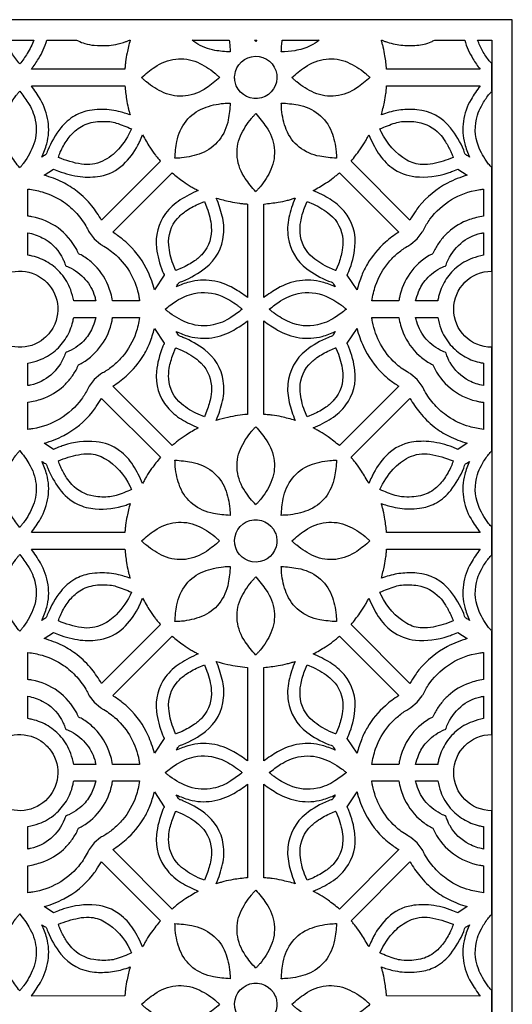
# Model space of a CAD drawing. Extents: x -98 to 98, y -123 to 123.
# Drawn here: x 0 to 29, y -66 to -8 of the extents above; entities that cross this region are included whole.
import ezdxf

# ---------------------------------------------------------------- set-up
doc = ezdxf.new("R2010")
doc.units = 0
doc.layers.add('PAGE_1', color=18, linetype='CONTINUOUS')

msp = doc.modelspace()

# ---------------------------------------------------------------- linework, layer by layer
at = {"layer": 'PAGE_1'}
for points in [[(-28.61, -122.929), (28.61, -122.929), (28.61, -8.491), (-28.61, -8.491)], [(13.641, -9.683), (13.774, -9.683), (13.708, -9.754)]]:
    msp.add_lwpolyline(points, close=True, dxfattribs=at)
for points in [[(-0.822, -9.683), (0.819, -9.683, -0.053155), (0.441, -10.45, -0.030592), (-0.001, -11.062, -0.030592), (-0.444, -10.45, -0.053155)], [(1.571, -9.683), (3.304, -9.683, -0.06903), (3.401, -9.719, 0.052086), (3.786, -9.877, 0.049184), (4.329, -9.98, 0.037232), (5.059, -9.991, 0.034996), (5.574, -9.923, 0.029583), (6.167, -9.766, 0.033689), (6.323, -9.703, -0.11365), (6.412, -9.683, 0.014572), (6.232, -10.426, 0.021796), (6.148, -10.93, 0.011014), (6.126, -11.146, -0.003671), (6.108, -11.362), (0.676, -11.37, 0.026689), (1.09, -10.766, 0.064805)], [(10.017, -9.683), (12.169, -9.683, -0.008322), (12.202, -10.015, -0.007878), (12.225, -10.368, -0.027936), (11.339, -10.274, -0.106723), (10.225, -9.837, -0.019445), (10.12, -9.761, 0.006481)], [(15.247, -9.683), (17.399, -9.683, -0.038445), (16.905, -9.994, -0.045733), (16.451, -10.182, -0.038881), (15.973, -10.291, -0.024238), (15.19, -10.368, -0.007784), (15.214, -10.015, -0.008224)], [(25.845, -9.683, 0.064784), (26.326, -10.766, 0.026618), (26.74, -11.37), (21.308, -11.362, 0.014503), (21.215, -10.594, 0.02188), (21.115, -10.09, 0.010821), (21.061, -9.886, -0.003607), (21.004, -9.683, -0.113654), (21.093, -9.703, 0.033686), (21.248, -9.766, 0.050201), (22.141, -9.964, 0.049688), (23.065, -9.98, 0.037969), (23.492, -9.913, 0.038598), (23.897, -9.783, 0.045677), (24.002, -9.728, -0.088169), (24.112, -9.683)], [(7.074, -11.85, -0.031249), (7.842, -11.242, -0.122616), (9.059, -10.78, -0.134283), (10.316, -10.967, -0.070665), (11.327, -11.595, -0.013196), (11.47, -11.721, 0.004398), (11.611, -11.85, -0.031247), (10.843, -12.458, -0.122664), (9.626, -12.921, -0.134345), (8.369, -12.734, -0.070678), (7.357, -12.105, -0.013197), (7.214, -11.979, 0.004399)], [(12.487, -11.725, -0.882497), (14.928, -11.667, -0.881518), (12.577, -12.328, -0.062972), (12.494, -12.033, -0.062418)], [(15.805, -11.85, -0.031241), (16.573, -11.242, -0.122622), (17.79, -10.78, -0.134295), (19.047, -10.967, -0.070659), (20.058, -11.595, -0.013193), (20.201, -11.721, 0.004398), (20.342, -11.85, -0.03124), (19.574, -12.458, -0.12267), (18.357, -12.921, -0.134358), (17.101, -12.734, -0.070672), (16.089, -12.105, -0.013194), (15.946, -11.979, 0.004398)], [(1.286, -16.472, 0.042463), (1.568, -15.708, 0.103847), (1.648, -14.396, 0.096026), (1.203, -13.126, 0.028651), (0.676, -12.332), (6.108, -12.339, 0.014429), (6.202, -13.111, 0.021935), (6.301, -13.614, 0.010943), (6.355, -13.818, -0.003647), (6.412, -14.022, 0.026252), (5.744, -13.823, 0.067432), (4.649, -13.711, 0.032312), (4.058, -13.769, 0.089976), (3.206, -14.072, 0.096179), (2.383, -14.783, 0.069385), (1.628, -16.079, 0.034112), (1.578, -16.229, -0.107234), (1.539, -16.305, -0.092723), (1.493, -16.345, 0.015411)], [(26.13, -16.472, 0.015405), (25.923, -16.345, -0.092687), (25.876, -16.305, -0.107191), (25.838, -16.229, 0.034096), (25.788, -16.079, 0.06963), (25.025, -14.773, 0.208407), (23.065, -13.721, 0.049921), (22.138, -13.738, 0.050419), (21.241, -13.937, 0.008209), (21.122, -13.979, -0.002736), (21.004, -14.022, 0.014562), (21.184, -13.277, 0.021768), (21.268, -12.772, 0.010996), (21.29, -12.556, -0.003665), (21.308, -12.339), (26.74, -12.332, 0.028655), (26.212, -13.126, 0.09609), (25.768, -14.396, 0.10373), (25.848, -15.708, 0.042511)], [(-0.001, -17.103, -0.030128), (-0.538, -16.344, -0.111812), (-0.95, -15.151, -0.122246), (-0.785, -13.92, -0.066111), (-0.228, -12.922, -0.012557), (-0.116, -12.779, 0.004186), (-0.001, -12.639, -0.024285), (0.478, -13.302, -0.091445), (0.903, -14.323, -0.138122), (0.817, -15.71, -0.076485), (0.224, -16.822, -0.012569), (0.113, -16.963, 0.004189)], [(9.016, -16.542, -0.031264), (9.129, -15.569, -0.122671), (9.663, -14.381, -0.134291), (10.684, -13.624, -0.070646), (11.845, -13.354, -0.013191), (12.035, -13.342, 0.004397), (12.225, -13.333, -0.031249), (12.112, -14.306, -0.12264), (11.579, -15.494, -0.134293), (10.557, -16.251, -0.070652), (9.397, -16.521, -0.013192), (9.207, -16.533, 0.004397)], [(18.399, -16.542, -0.031238), (17.426, -16.429, -0.12263), (16.238, -15.895, -0.134309), (15.482, -14.874, -0.070658), (15.211, -13.714, -0.013192), (15.199, -13.524, 0.004397), (15.19, -13.333, -0.031236), (16.163, -13.446, -0.122612), (17.352, -13.98, -0.134346), (18.108, -15.001, -0.070711), (18.379, -16.161, -0.013205), (18.391, -16.351, 0.004401)], [(13.708, -18.485, -0.031241), (13.1, -17.717, -0.122646), (12.637, -16.5, -0.134326), (12.825, -15.243, -0.070666), (13.453, -14.232, -0.013194), (13.579, -14.089, 0.004398), (13.708, -13.948, -0.031241), (14.316, -14.716, -0.122622), (14.779, -15.933, -0.134295), (14.591, -17.19, -0.070659), (13.963, -18.201, -0.013193), (13.837, -18.344, 0.004398)], [(2.244, -16.5, -0.036747), (2.358, -16.183, -0.044768), (2.748, -15.485, -0.071011), (3.292, -14.891, -0.116569), (4.143, -14.473, -0.042942), (4.645, -14.403, -0.037027), (5.233, -14.416, -0.055958), (5.611, -14.495, -0.022813), (6.493, -14.832, -0.079587), (5.733, -16.015, -0.09754), (4.814, -16.709, -0.15442), (3.594, -16.887, -0.059238)], [(20.923, -14.832, -0.022842), (21.805, -14.495, -0.055934), (22.183, -14.416, -0.063662), (23.113, -14.445, -0.168404), (24.386, -15.128, -0.042382), (24.693, -15.523, -0.033442), (25.001, -16.076, -0.014588), (25.121, -16.35, -0.027562), (25.172, -16.5, -0.049517), (24.003, -16.86, -0.058722), (23.378, -16.911, -0.126133), (22.485, -16.648, -0.149979), (21.001, -15.011, -0.00978), (20.961, -14.922, 0.00326)], [(4.748, -20.132, 0.036014), (4.182, -19.309, 0.058829), (3.343, -18.479, 0.050497), (2.481, -17.938, 0.045336), (1.425, -17.529), (1.969, -17.17), (2.256, -17.29, 0.063509), (3.519, -17.609, 0.072029), (4.669, -17.582, 0.150038), (6.022, -16.902, 0.081118), (6.861, -15.789, 0.014026), (6.972, -15.563, 0.00861), (7.137, -15.186, 0.015667), (7.558, -15.9, 0.023402), (7.877, -16.355, 0.01159), (8.022, -16.533, -0.003863), (8.169, -16.71)], [(22.668, -20.132), (19.246, -16.71, 0.015608), (19.754, -16.053, 0.023483), (20.056, -15.592, 0.011811), (20.169, -15.39, -0.003937), (20.279, -15.186, 0.042486), (20.826, -16.239, 0.092487), (21.613, -17.089, 0.137334), (22.984, -17.614, 0.104757), (24.88, -17.393, 0.006385), (25.015, -17.345, 0.005873), (25.16, -17.29), (25.447, -17.17), (25.991, -17.529, 0.050677), (24.853, -17.984, 0.103806), (23.188, -19.353, 0.021927), (22.966, -19.655, 0.014622)], [(7.824, -24.192, 0.044854), (7.457, -23.15, 0.093146), (6.343, -21.57, 0.027995), (5.956, -21.234, 0.021021), (5.399, -20.839), (8.849, -17.389, 0.015613), (9.505, -17.896, 0.023449), (9.967, -18.199, 0.011784), (10.169, -18.312, -0.003928), (10.373, -18.422, 0.042515), (9.319, -18.968, 0.092518), (8.47, -19.756, 0.193532), (7.945, -21.759, 0.064693), (8.3, -23.119, 0.032414), (8.381, -23.289, -0.152553), (8.391, -23.335)], [(22.017, -20.839, 0.035942), (21.242, -21.424, 0.079927), (20.193, -22.688, 0.038257), (19.862, -23.361, 0.032796), (19.592, -24.192), (19.024, -23.335, -0.152553), (19.034, -23.289, 0.032414), (19.116, -23.119, 0.069538), (19.472, -21.699, 0.203757), (18.84, -19.621, 0.082155), (18.022, -18.919, 0.038157), (17.043, -18.422, 0.015663), (17.758, -18, 0.023428), (18.212, -17.681, 0.011616), (18.391, -17.537, -0.003872), (18.567, -17.389)], [(6.964, -24.836), (5.395, -24.836, 0.05397), (5.139, -23.946, 0.112703), (4.214, -22.627, 0.0245), (3.933, -22.398, 0.024592), (3.633, -22.197, 0.040494), (3.491, -22.128, -0.109434), (3.42, -22.08, -0.10973), (3.374, -22.003, 0.041238), (3.309, -21.849, 0.1135), (2.224, -20.594, 0.113856), (0.705, -19.941, 0.011684), (0.592, -19.923, -0.003895), (0.478, -19.907), (0.478, -18.334, -0.036498), (1.294, -18.497, -0.083813), (2.547, -19.083, -0.057828), (3.315, -19.757, -0.05825), (3.902, -20.583, -0.023638), (3.967, -20.715, 0.037369), (4.035, -20.845), (4.325, -21.23), (4.697, -21.54, 0.022246), (4.883, -21.658, -0.05612), (5.592, -22.177, -0.080349), (6.457, -23.279, -0.080985), (6.926, -24.588, -0.010759), (6.946, -24.712, 0.003586)], [(13.228, -24.634, 0.028666), (12.434, -24.106, 0.096032), (11.165, -23.66, 0.103665), (9.852, -23.739, 0.042465), (9.088, -24.019, 0.015352), (9.216, -23.812, -0.092368), (9.255, -23.766, -0.106828), (9.332, -23.728, 0.033996), (9.482, -23.678, 0.069107), (10.786, -22.92, 0.207648), (11.843, -20.973, 0.082106), (11.761, -19.899, 0.038044), (11.419, -18.856, 0.015797), (12.216, -19.062, 0.023508), (12.762, -19.158, 0.011828), (12.995, -19.182, -0.003942), (13.228, -19.203)], [(18.328, -24.019, 0.042516), (17.564, -23.739, 0.103658), (16.251, -23.66, 0.096019), (14.981, -24.106, 0.028678), (14.187, -24.634), (14.187, -19.203, 0.015656), (15.018, -19.097, 0.023715), (15.56, -18.984, 0.011767), (15.779, -18.921, -0.003922), (15.997, -18.856, 0.042417), (15.637, -19.987, 0.092574), (15.593, -21.144, 0.197218), (16.673, -22.961, 0.064353), (17.934, -23.678, 0.034036), (18.084, -23.728, -0.106994), (18.161, -23.766, -0.092516), (18.2, -23.812, 0.015377)], [(22.021, -24.836), (20.451, -24.836, -0.043385), (20.67, -23.944, -0.093706), (21.444, -22.573, -0.03915), (21.927, -22.085, -0.039219), (22.479, -21.678, -0.022418), (22.599, -21.611, 0.035696), (22.718, -21.54), (23.09, -21.23), (23.381, -20.845, 0.026748), (23.466, -20.691, -0.046288), (23.828, -20.091, -0.097303), (25.075, -18.949, -0.097907), (26.653, -18.369, -0.012197), (26.795, -18.35, 0.004065), (26.937, -18.334), (26.937, -19.907, 0.047137), (26.12, -20.109, 0.101422), (24.881, -20.849, 0.042916), (24.451, -21.316, 0.042958), (24.107, -21.849, 0.041126), (24.041, -22.003, -0.109501), (23.995, -22.08, -0.109218), (23.925, -22.128, 0.040414), (23.783, -22.197, 0.104346), (22.66, -23.237, 0.104779), (22.056, -24.636, 0.010366), (22.038, -24.736, -0.003455)], [(10.872, -19.42, -0.065985), (11.127, -20.527, -0.206867), (10.621, -22.088, -0.06031), (10.156, -22.503, -0.044882), (9.43, -22.917), (9.07, -23.066, -0.120397), (9.063, -23.064, -0.077303), (9.053, -23.055), (8.906, -22.696, -0.066203), (8.656, -21.594, -0.20614), (9.164, -20.039, -0.060477), (9.631, -19.623, -0.044985), (10.361, -19.208), (10.723, -19.058)], [(17.054, -19.208, -0.066073), (18.016, -19.81, -0.206628), (18.763, -21.27, -0.060262), (18.729, -21.892, -0.044912), (18.51, -22.696), (18.363, -23.055, -0.076122), (18.353, -23.064, -0.12157), (18.346, -23.066), (17.986, -22.917, -0.066228), (17.028, -22.315, -0.206373), (16.285, -20.855, -0.060433), (16.321, -20.23, -0.044984), (16.543, -19.42), (16.693, -19.058)], [(4.421, -24.836), (3.134, -24.836, 0.03879), (2.959, -24.198, 0.090481), (2.41, -23.255, 0.078834), (1.65, -22.607, 0.079158), (0.731, -22.229, 0.015205), (0.605, -22.203, -0.005068), (0.478, -22.179), (0.478, -20.876, -0.072046), (1.308, -21.159, -0.146568), (2.422, -22.225, -0.019133), (2.505, -22.384, -0.014553), (2.599, -22.601, -0.028776), (2.651, -22.753, 0.123402), (2.67, -22.788, 0.123354), (2.704, -22.81, -0.028671), (2.853, -22.869, -0.103511), (3.808, -23.584, -0.108649), (4.358, -24.58, -0.018152), (4.391, -24.707, 0.00605)], [(26.937, -22.179, 0.038683), (26.3, -22.356, 0.090327), (25.356, -22.905, 0.078892), (24.709, -23.664, 0.079281), (24.331, -24.583, 0.015266), (24.305, -24.709, -0.005088), (24.282, -24.836), (22.995, -24.836, -0.034182), (23.162, -24.313, -0.085649), (23.618, -23.566, -0.053904), (24.036, -23.183, -0.049752), (24.563, -22.869, -0.028433), (24.712, -22.81, 0.123146), (24.745, -22.788, 0.123286), (24.765, -22.753, -0.028744), (24.816, -22.601, -0.120019), (25.611, -21.489, -0.125195), (26.785, -20.904, -0.010673), (26.861, -20.89, 0.003558), (26.937, -20.876)], [(1.405, -27.022, -0.886613), (-1.778, -23.99, -0.88622), (2.036, -26.176, -0.060322), (1.772, -26.636, -0.060101)], [(8.444, -25.316, -0.02434), (9.108, -24.833, -0.091556), (10.13, -24.405, -0.157176), (11.736, -24.563, -0.058493), (12.641, -25.088, -0.012555), (12.784, -25.201, 0.004185), (12.925, -25.316, -0.024314), (12.26, -25.798, -0.091509), (11.238, -26.226, -0.138688), (9.845, -26.14, -0.076585), (8.727, -25.543, -0.012576), (8.584, -25.431, 0.004192)], [(14.492, -25.316, -0.024288), (15.156, -24.833, -0.091554), (16.177, -24.405, -0.157198), (17.784, -24.562, -0.058531), (18.689, -25.088, -0.012566), (18.832, -25.201, 0.004189), (18.972, -25.316, -0.024344), (18.308, -25.798, -0.09154), (17.286, -26.226, -0.157049), (15.68, -26.068, -0.058503), (14.775, -25.543, -0.012551), (14.632, -25.431, 0.004183)], [(0.478, -29.755), (0.478, -28.451, 0.038798), (1.116, -28.275, 0.090511), (2.06, -27.726, 0.078853), (2.707, -26.966, 0.079301), (3.085, -26.048, 0.015251), (3.111, -25.922, -0.005083), (3.134, -25.795), (4.421, -25.795, -0.034334), (4.254, -26.317, -0.085739), (3.798, -27.065, -0.053893), (3.38, -27.449, -0.049909), (2.853, -27.762, -0.028568), (2.704, -27.821, 0.123308), (2.67, -27.843, 0.123421), (2.651, -27.878, -0.028819), (2.599, -28.03, -0.119984), (1.805, -29.141, -0.125064), (0.631, -29.727, -0.010644), (0.555, -29.742, 0.003548)], [(0.478, -32.297), (0.478, -30.724, 0.047), (1.296, -30.522, 0.101532), (2.535, -29.781, 0.042879), (2.966, -29.314, 0.043027), (3.309, -28.782, 0.04119), (3.374, -28.628, -0.109569), (3.42, -28.551, -0.109243), (3.491, -28.503, 0.040371), (3.633, -28.433, 0.104311), (4.755, -27.395, 0.104653), (5.36, -25.995, 0.010335), (5.378, -25.895, -0.003445), (5.395, -25.795), (6.964, -25.795, -0.043477), (6.746, -26.687, -0.093786), (5.971, -28.057, -0.039113), (5.488, -28.546, -0.039225), (4.936, -28.952, -0.022443), (4.816, -29.02, 0.035736), (4.697, -29.091), (4.325, -29.4), (4.035, -29.786, 0.02657), (3.95, -29.94, -0.046276), (3.588, -30.54, -0.097315), (2.34, -31.682, -0.097912), (0.762, -32.262, -0.012234), (0.62, -32.281, 0.004078)], [(13.228, -31.428, 0.03582), (12.089, -31.602, 0.01557), (11.419, -31.775, 0.042413), (11.779, -30.644, 0.092517), (11.823, -29.487, 0.197304), (10.743, -27.67, 0.064328), (9.482, -26.953, 0.033995), (9.332, -26.903, -0.106828), (9.255, -26.865, -0.092368), (9.216, -26.819, 0.015352), (9.088, -26.612, 0.042464), (9.852, -26.892, 0.10367), (11.165, -26.971, 0.096073), (12.434, -26.525, 0.028681), (13.228, -25.996)], [(15.997, -31.775, 0.015827), (15.198, -31.569, 0.023638), (14.654, -31.473, 0.011941), (14.421, -31.449, -0.00398), (14.187, -31.428), (14.187, -25.996, 0.028693), (14.981, -26.525, 0.096059), (16.251, -26.971, 0.103663), (17.564, -26.892, 0.042515), (18.328, -26.612, 0.015377), (18.2, -26.819, -0.092516), (18.161, -26.865, -0.106994), (18.084, -26.903, 0.034035), (17.934, -26.953, 0.06909), (16.63, -27.711, 0.207625), (15.573, -29.657, 0.082132), (15.655, -30.732, 0.038058)], [(26.937, -30.724), (26.937, -32.297, -0.036517), (26.122, -32.134, -0.083835), (24.869, -31.548, -0.057937), (24.101, -30.875, -0.058326), (23.514, -30.048, -0.023795), (23.449, -29.916, 0.037727), (23.381, -29.786), (23.09, -29.4), (22.718, -29.091, 0.022226), (22.532, -28.973, -0.056056), (21.824, -28.454, -0.080394), (20.959, -27.353, -0.080893), (20.49, -26.043, -0.010714), (20.47, -25.919, 0.003571), (20.451, -25.795), (22.021, -25.795, 0.054102), (22.276, -26.684, 0.112759), (23.202, -28.004, 0.024391), (23.482, -28.233, 0.02443), (23.783, -28.433, 0.04029), (23.925, -28.503, -0.109026), (23.995, -28.551, -0.10934), (24.041, -28.628, 0.041078), (24.107, -28.782, 0.113292), (25.192, -30.037, 0.113733), (26.711, -30.69, 0.011659), (26.824, -30.708, -0.003886)], [(26.937, -29.755, -0.0719), (26.107, -29.472, -0.146513), (24.993, -28.406, -0.0191), (24.911, -28.247, -0.01455), (24.816, -28.03, -0.028787), (24.765, -27.878, 0.123306), (24.745, -27.843, 0.1231), (24.712, -27.821, -0.028331), (24.563, -27.762, -0.103488), (23.609, -27.047, -0.108461), (23.057, -26.051, -0.018155), (23.024, -25.923, 0.006051), (22.995, -25.795), (24.282, -25.795, 0.038805), (24.457, -26.433, 0.090416), (25.006, -27.376, 0.078885), (25.766, -28.024, 0.079305), (26.684, -28.402, 0.015271), (26.811, -28.428, -0.00509), (26.937, -28.451)], [(10.373, -32.209, 0.015679), (9.658, -32.631, 0.023477), (9.204, -32.949, 0.01166), (9.025, -33.094, -0.003887), (8.849, -33.242), (5.399, -29.792, 0.035953), (6.174, -29.206, 0.0799), (7.223, -27.942, 0.038309), (7.553, -27.27, 0.032779), (7.824, -26.438), (8.391, -27.296, -0.152506), (8.381, -27.342, 0.0324), (8.3, -27.512, 0.069526), (7.944, -28.931, 0.203736), (8.576, -31.01, 0.082112), (9.394, -31.712, 0.038124)], [(22.017, -29.792), (18.567, -33.242, 0.015532), (17.91, -32.734, 0.02343), (17.449, -32.432, 0.011827), (17.247, -32.319, -0.003942), (17.043, -32.209, 0.042514), (18.097, -31.663, 0.092541), (18.946, -30.875, 0.193457), (19.471, -28.872, 0.064685), (19.116, -27.512, 0.0324), (19.034, -27.342, -0.152506), (19.024, -27.296), (19.592, -26.438, 0.04483), (19.959, -27.481, 0.093196), (21.072, -29.06, 0.027998), (21.46, -29.397, 0.02101)], [(10.361, -31.423, -0.065981), (9.399, -30.821, -0.206563), (8.653, -29.36, -0.060235), (8.687, -28.739, -0.044901), (8.906, -27.934), (9.053, -27.575, -0.077316), (9.063, -27.567, -0.120397), (9.07, -27.564), (9.43, -27.714, -0.06618), (10.388, -28.316, -0.206505), (11.131, -29.776, -0.060402), (11.095, -30.401, -0.044903), (10.872, -31.211), (10.723, -31.573)], [(16.543, -31.211, -0.065953), (16.289, -30.104, -0.206823), (16.795, -28.543, -0.060334), (17.26, -28.128, -0.044884), (17.986, -27.714), (18.346, -27.564, -0.121569), (18.353, -27.567, -0.076135), (18.363, -27.575), (18.51, -27.934, -0.066189), (18.76, -29.036, -0.206141), (18.252, -30.591, -0.06046), (17.785, -31.008, -0.044925), (17.054, -31.423), (16.693, -31.573)], [(7.137, -35.445, 0.042497), (6.59, -34.392, 0.09251), (5.802, -33.542, 0.137298), (4.432, -33.017, 0.104788), (2.536, -33.238, 0.006386), (2.401, -33.286, 0.005877), (2.256, -33.341), (1.969, -33.461), (1.425, -33.102, 0.050681), (2.563, -32.647, 0.103726), (4.228, -31.278, 0.021896), (4.449, -30.976, 0.014592), (4.748, -30.499), (8.169, -33.921, 0.015531), (7.662, -34.578, 0.023397), (7.359, -35.039, 0.011794), (7.246, -35.241, -0.003931)], [(20.279, -35.445, 0.015674), (19.857, -34.73, 0.023495), (19.539, -34.276, 0.011686), (19.394, -34.097, -0.003895), (19.246, -33.921), (22.668, -30.499, 0.036106), (23.233, -31.321, 0.058666), (24.073, -32.151, 0.050571), (24.934, -32.693, 0.045385), (25.991, -33.102), (25.447, -33.461), (25.16, -33.341, 0.06345), (23.896, -33.022, 0.072093), (22.747, -33.049, 0.150016), (21.393, -33.729, 0.081107), (20.554, -34.842, 0.014024), (20.443, -35.068, 0.00861)], [(13.708, -36.683, -0.031249), (13.1, -35.915, -0.12264), (12.637, -34.698, -0.134302), (12.825, -33.441, -0.070657), (13.453, -32.429, -0.013193), (13.579, -32.287, 0.004397), (13.708, -32.146, -0.03124), (14.316, -32.914, -0.122599), (14.779, -34.131, -0.134278), (14.591, -35.388, -0.070667), (13.963, -36.4, -0.013196), (13.837, -36.543, 0.004398)], [(-0.001, -37.992, -0.024321), (-0.481, -37.329, -0.091489), (-0.906, -36.309, -0.138182), (-0.819, -34.921, -0.07652), (-0.227, -33.809, -0.012572), (-0.115, -33.668, 0.004191), (-0.001, -33.528, -0.03017), (0.536, -34.287, -0.111933), (0.947, -35.48, -0.122119), (0.782, -36.711, -0.066152), (0.225, -37.709, -0.012536), (0.113, -37.851, 0.004179)], [(6.493, -35.799, -0.02283), (5.611, -36.135, -0.055871), (5.233, -36.215, -0.063702), (4.303, -36.186, -0.16831), (3.03, -35.503, -0.042402), (2.723, -35.108, -0.03347), (2.415, -34.555, -0.014599), (2.295, -34.281, -0.02757), (2.244, -34.131, -0.049411), (3.413, -33.771, -0.058746), (4.037, -33.72, -0.12614), (4.931, -33.982, -0.149974), (6.415, -35.62, -0.009779), (6.455, -35.709, 0.00326)], [(20.923, -35.799, -0.079589), (21.683, -34.616, -0.097487), (22.602, -33.922, -0.154475), (23.82, -33.744, -0.059073), (25.172, -34.131, -0.036729), (25.058, -34.447, -0.044734), (24.668, -35.146, -0.071025), (24.124, -35.74, -0.116616), (23.273, -36.158, -0.042966), (22.771, -36.228, -0.037032), (22.183, -36.215, -0.055847), (21.804, -36.135, -0.022859)], [(6.412, -36.609, 0.014645), (6.232, -37.351, 0.02173), (6.148, -37.859, 0.010879), (6.126, -38.075, -0.003626), (6.108, -38.292), (0.676, -38.3, 0.028645), (1.203, -37.505, 0.096008), (1.648, -36.235, 0.103821), (1.568, -34.923, 0.042371), (1.286, -34.158, 0.015411), (1.493, -34.286, -0.092723), (1.539, -34.325, -0.107234), (1.578, -34.402, 0.034112), (1.628, -34.552, 0.060006), (2.293, -35.744, 0.121936), (3.36, -36.641, 0.097096), (4.389, -36.918, 0.097568), (6.175, -36.694, 0.00819), (6.294, -36.652, -0.00273)], [(12.225, -37.298, -0.031247), (11.252, -37.185, -0.122613), (10.064, -36.651, -0.13431), (9.308, -35.63, -0.070693), (9.037, -34.47, -0.013202), (9.025, -34.279, 0.0044), (9.016, -34.089, -0.031248), (9.989, -34.202, -0.122622), (11.177, -34.736, -0.134291), (11.934, -35.757, -0.070666), (12.205, -36.917, -0.013196), (12.217, -37.107, 0.004398)], [(15.19, -37.298, -0.031238), (15.303, -36.325, -0.122613), (15.837, -35.137, -0.134307), (16.858, -34.38, -0.070673), (18.018, -34.109, -0.013196), (18.208, -34.097, 0.004399), (18.399, -34.089, -0.031269), (18.286, -35.062, -0.122675), (17.753, -36.25, -0.134303), (16.731, -37.006, -0.070662), (15.571, -37.277, -0.013195), (15.381, -37.289, 0.004398)], [(26.74, -38.3), (21.308, -38.292, 0.014527), (21.214, -37.522, 0.021892), (21.115, -37.017, 0.010815), (21.061, -36.813, -0.003605), (21.004, -36.609, 0.02621), (21.672, -36.808, 0.067499), (22.767, -36.92, 0.03232), (23.358, -36.862, 0.090055), (24.21, -36.559, 0.09609), (25.032, -35.848, 0.069319), (25.788, -34.552, 0.034095), (25.838, -34.402, -0.107191), (25.876, -34.325, -0.092687), (25.923, -34.286, 0.015405), (26.13, -34.158, 0.042419), (25.848, -34.923, 0.103704), (25.768, -36.235, 0.096071), (26.212, -37.505, 0.028649)], [(11.611, -38.78, -0.031248), (10.843, -39.388, -0.12264), (9.626, -39.851, -0.134314), (8.369, -39.664, -0.070671), (7.357, -39.035, -0.013196), (7.214, -38.909, 0.004398), (7.074, -38.78, -0.031249), (7.842, -38.172, -0.122616), (9.059, -37.71, -0.134283), (10.316, -37.897, -0.070665), (11.327, -38.525, -0.013196), (11.47, -38.651, 0.004398)], [(14.929, -38.906, -0.882449), (12.49, -38.963, -0.881453), (14.839, -38.302, -0.063008), (14.922, -38.597, -0.062446)], [(20.342, -38.78, -0.031241), (19.574, -39.388, -0.122646), (18.357, -39.851, -0.134326), (17.101, -39.664, -0.070666), (16.089, -39.035, -0.013194), (15.946, -38.909, 0.004398), (15.805, -38.78, -0.031241), (16.573, -38.172, -0.122622), (17.79, -37.71, -0.134295), (19.047, -37.897, -0.070659), (20.058, -38.525, -0.013193), (20.201, -38.651, 0.004398)], [(1.286, -43.402, 0.042418), (1.568, -42.637, 0.103828), (1.648, -41.325, 0.096022), (1.204, -40.056, 0.028633), (0.676, -39.261), (6.108, -39.269, 0.014433), (6.202, -40.041, 0.021953), (6.301, -40.543, 0.010957), (6.355, -40.747, -0.003652), (6.412, -40.951, 0.026126), (5.743, -40.752, 0.06736), (4.649, -40.641, 0.032393), (4.059, -40.699, 0.089899), (3.206, -41.002, 0.096162), (2.383, -41.713, 0.06938), (1.628, -43.008, 0.034107), (1.578, -43.159, -0.107218), (1.539, -43.235, -0.092709), (1.493, -43.275, 0.015409)], [(26.13, -43.402, 0.015403), (25.923, -43.275, -0.092673), (25.876, -43.235, -0.107175), (25.838, -43.159, 0.034091), (25.788, -43.008, 0.069582), (25.025, -41.702, 0.208471), (23.065, -40.65, 0.049884), (22.138, -40.667, 0.050275), (21.241, -40.867, 0.00814), (21.122, -40.908, -0.002713), (21.004, -40.951, 0.014579), (21.184, -40.207, 0.02178), (21.268, -39.701, 0.010998), (21.29, -39.485, -0.003666), (21.308, -39.269), (26.74, -39.261, 0.028637), (26.212, -40.056, 0.096085), (25.768, -41.325, 0.103711), (25.848, -42.638, 0.042466)], [(-0.001, -39.568, -0.02433), (0.478, -40.232, -0.091464), (0.903, -41.252, -0.138108), (0.816, -42.64, -0.076524), (0.224, -43.751, -0.012578), (0.113, -43.893, 0.004192), (-0.001, -44.032, -0.030144), (-0.538, -43.273, -0.111838), (-0.95, -42.081, -0.122244), (-0.785, -40.85, -0.066153), (-0.228, -39.851, -0.012577), (-0.116, -39.709, 0.004192)], [(12.225, -40.263, -0.031248), (12.112, -41.236, -0.122622), (11.579, -42.424, -0.134291), (10.557, -43.18, -0.070666), (9.397, -43.451, -0.013196), (9.207, -43.463, 0.004398), (9.016, -43.472, -0.031257), (9.129, -42.499, -0.122658), (9.663, -41.31, -0.134316), (10.684, -40.554, -0.070678), (11.845, -40.283, -0.013198), (12.035, -40.271, 0.004399)], [(15.19, -40.263, -0.031253), (16.163, -40.376, -0.12265), (17.352, -40.909, -0.134347), (18.108, -41.931, -0.070697), (18.379, -43.091, -0.013202), (18.391, -43.281, 0.004401), (18.399, -43.472, -0.031249), (17.426, -43.359, -0.12264), (16.238, -42.825, -0.134293), (15.482, -41.804, -0.070652), (15.211, -40.644, -0.013192), (15.199, -40.453, 0.004397)], [(13.708, -40.877, -0.031249), (14.316, -41.645, -0.122616), (14.779, -42.862, -0.134283), (14.591, -44.119, -0.070665), (13.963, -45.131, -0.013196), (13.837, -45.274, 0.004398), (13.708, -45.414, -0.031248), (13.1, -44.647, -0.12264), (12.637, -43.43, -0.134314), (12.825, -42.173, -0.070671), (13.453, -41.161, -0.013196), (13.579, -41.018, 0.004398)], [(6.493, -41.762, -0.091587), (5.61, -43.067, -0.085527), (4.814, -43.638, -0.15442), (3.594, -43.817, -0.059319), (2.244, -43.429, -0.036475), (2.359, -43.112, -0.044728), (2.748, -42.415, -0.071008), (3.292, -41.82, -0.1166), (4.143, -41.403, -0.042928), (4.644, -41.333, -0.03688), (5.233, -41.345, -0.056142), (5.61, -41.424, -0.02283)], [(25.172, -43.429, -0.049663), (24.005, -43.789, -0.058527), (23.378, -43.84, -0.126234), (22.485, -43.578, -0.150009), (21.001, -41.941, -0.00978), (20.961, -41.851, 0.00326), (20.923, -41.762, -0.022859), (21.806, -41.425, -0.056118), (22.183, -41.345, -0.063524), (23.114, -41.375, -0.168399), (24.386, -42.058, -0.042392), (24.693, -42.453, -0.033447), (25.001, -43.006, -0.01451), (25.121, -43.279, -0.02732)], [(7.137, -42.115, 0.015633), (7.558, -42.83, 0.023376), (7.877, -43.284, 0.011596), (8.022, -43.463, -0.003865), (8.169, -43.639), (4.748, -47.062, 0.036061), (4.183, -46.239, 0.058785), (3.343, -45.409, 0.050483), (2.482, -44.868, 0.045247), (1.425, -44.458), (1.969, -44.099), (2.256, -44.22, 0.063551), (3.52, -44.539, 0.07213), (4.669, -44.512, 0.149974), (6.023, -43.832, 0.081116), (6.861, -42.719, 0.014027), (6.972, -42.492, 0.008611)], [(20.279, -42.115, 0.04249), (20.826, -43.169, 0.092527), (21.613, -44.018, 0.137288), (22.985, -44.543, 0.104826), (24.88, -44.322, 0.00639), (25.015, -44.275, 0.00588), (25.16, -44.22), (25.447, -44.099), (25.991, -44.458, 0.050573), (24.852, -44.914, 0.103749), (23.188, -46.282, 0.021962), (22.966, -46.585, 0.014648), (22.668, -47.062), (19.246, -43.639, 0.015607), (19.754, -42.983, 0.02345), (20.056, -42.521, 0.011778), (20.169, -42.319, -0.003926)], [(7.824, -51.122, 0.044841), (7.456, -50.079, 0.093131), (6.343, -48.5, 0.027951), (5.956, -48.164, 0.020984), (5.399, -47.768), (8.849, -44.318, 0.015578), (9.506, -44.826, 0.023461), (9.967, -45.129, 0.011831), (10.169, -45.242, -0.003944), (10.373, -45.352, 0.042548), (9.319, -45.898, 0.092535), (8.47, -46.686, 0.193459), (7.945, -48.688, 0.06469), (8.3, -50.049, 0.032405), (8.381, -50.218, -0.152535), (8.391, -50.264)], [(19.592, -51.122), (19.024, -50.264, -0.152535), (19.034, -50.218, 0.032405), (19.116, -50.049, 0.069535), (19.472, -48.629, 0.203681), (18.84, -46.551, 0.082176), (18.022, -45.848, 0.038187), (17.043, -45.352, 0.015706), (17.757, -44.93, 0.023421), (18.212, -44.611, 0.011575), (18.391, -44.466, -0.003858), (18.567, -44.318), (22.017, -47.768, 0.035859), (21.241, -48.355, 0.079943), (20.193, -49.618, 0.038243), (19.863, -50.291, 0.03277)], [(6.964, -51.765), (5.395, -51.765, 0.053969), (5.139, -50.876, 0.112731), (4.214, -49.557, 0.024427), (3.934, -49.327, 0.024488), (3.633, -49.127, 0.040383), (3.491, -49.057, -0.109239), (3.42, -49.009, -0.109561), (3.374, -48.932, 0.04119), (3.309, -48.779, 0.113468), (2.224, -47.523, 0.113841), (0.705, -46.87, 0.011684), (0.592, -46.853, -0.003895), (0.478, -46.837), (0.478, -45.264, -0.036579), (1.294, -45.426, -0.083901), (2.547, -46.012, -0.057859), (3.314, -46.686, -0.058249), (3.902, -47.512, -0.023666), (3.967, -47.644, 0.0374), (4.035, -47.774), (4.325, -48.16), (4.697, -48.47, 0.022246), (4.883, -48.587, -0.05612), (5.592, -49.107, -0.080354), (6.457, -50.209, -0.080967), (6.926, -51.518, -0.010755), (6.946, -51.641, 0.003585)], [(22.021, -51.765), (20.451, -51.765, -0.043369), (20.67, -50.873, -0.093706), (21.444, -49.503, -0.03915), (21.927, -49.014, -0.039219), (22.479, -48.608, -0.022418), (22.599, -48.54, 0.035696), (22.718, -48.47), (23.09, -48.16), (23.381, -47.774, 0.026764), (23.466, -47.621, -0.046336), (23.828, -47.02, -0.097302), (25.076, -45.878, -0.098027), (26.653, -45.299, -0.012261), (26.795, -45.28, 0.004087), (26.937, -45.264), (26.937, -46.837, 0.047138), (26.12, -47.038, 0.101415), (24.881, -47.779, 0.042895), (24.451, -48.246, 0.042939), (24.107, -48.779, 0.041077), (24.041, -48.932, -0.109331), (23.995, -49.009, -0.109023), (23.925, -49.057, 0.040303), (23.783, -49.127, 0.104195), (22.659, -50.167, 0.104781), (22.056, -51.565, 0.01036), (22.038, -51.665, -0.003453)], [(10.872, -46.349, -0.065951), (11.127, -47.457, -0.206867), (10.621, -49.017, -0.060262), (10.156, -49.432, -0.044857), (9.43, -49.847), (9.07, -49.996, -0.120437), (9.063, -49.994, -0.07733), (9.053, -49.985), (8.906, -49.626, -0.066144), (8.656, -48.524, -0.206206), (9.164, -46.969, -0.060387), (9.631, -46.553, -0.044863), (10.361, -46.137), (10.723, -45.987)], [(13.228, -46.132), (13.228, -51.564, 0.028681), (12.434, -51.036, 0.096073), (11.165, -50.589, 0.103724), (9.853, -50.668, 0.042426), (9.088, -50.949, 0.015352), (9.216, -50.742, -0.092368), (9.255, -50.696, -0.106828), (9.332, -50.658, 0.033995), (9.482, -50.608, 0.069099), (10.786, -49.85, 0.207661), (11.843, -47.903, 0.082098), (11.761, -46.829, 0.038048), (11.419, -45.785, 0.01557), (12.089, -45.959, 0.03582)], [(18.328, -50.949, 0.042477), (17.563, -50.668, 0.103717), (16.251, -50.589, 0.096059), (14.981, -51.036, 0.028693), (14.187, -51.564), (14.187, -46.132, 0.015773), (15.017, -46.027, 0.023809), (15.56, -45.913, 0.011766), (15.779, -45.851, -0.003922), (15.997, -45.785, 0.042422), (15.637, -46.917, 0.092561), (15.593, -48.074, 0.197239), (16.673, -49.891, 0.064342), (17.934, -50.608, 0.034035), (18.084, -50.658, -0.106994), (18.161, -50.696, -0.092516), (18.2, -50.742, 0.015377)], [(17.054, -46.137, -0.065922), (18.017, -46.74, -0.206615), (18.763, -48.2, -0.06025), (18.729, -48.821, -0.044879), (18.51, -49.626), (18.363, -49.985, -0.076149), (18.353, -49.994, -0.121609), (18.346, -49.996), (17.986, -49.847, -0.066174), (17.028, -49.244, -0.206353), (16.285, -47.784, -0.060415), (16.321, -47.159, -0.044968), (16.543, -46.349), (16.693, -45.987)], [(4.421, -51.765), (3.134, -51.765, 0.038803), (2.959, -51.128, 0.090503), (2.41, -50.184, 0.078833), (1.649, -49.536, 0.079335), (0.731, -49.158, 0.01525), (0.605, -49.133, -0.005083), (0.478, -49.109), (0.478, -47.806, -0.072069), (1.308, -48.088, -0.146523), (2.422, -49.154, -0.019114), (2.505, -49.314, -0.014491), (2.599, -49.53, -0.028623), (2.651, -49.682, 0.123017), (2.67, -49.717, 0.122803), (2.704, -49.739, -0.028148), (2.853, -49.798, -0.103369), (3.808, -50.514, -0.108619), (4.358, -51.51, -0.018171), (4.391, -51.637, 0.006056)], [(26.937, -47.806), (26.937, -49.109, 0.038803), (26.3, -49.285, 0.090503), (25.356, -49.834, 0.078819), (24.708, -50.594, 0.079296), (24.331, -51.512, 0.015271), (24.305, -51.639, -0.00509), (24.282, -51.765), (22.995, -51.765, -0.034208), (23.162, -51.243, -0.085514), (23.618, -50.496, -0.053982), (24.035, -50.113, -0.049623), (24.563, -49.798, -0.02791), (24.712, -49.739, 0.122594), (24.745, -49.717, 0.122901), (24.765, -49.682, -0.02859), (24.816, -49.53, -0.119915), (25.611, -48.419, -0.125191), (26.785, -47.834, -0.010678), (26.861, -47.819, 0.003559)], [(1.705, -50.838, -0.865138), (-1.236, -54.082, -0.864364), (0.656, -50.133, -0.072752), (1.23, -50.408, -0.072307)], [(12.925, -52.245, -0.024303), (12.26, -52.727, -0.091542), (11.238, -53.155, -0.138801), (9.845, -53.07, -0.076596), (8.727, -52.473, -0.012573), (8.584, -52.36, 0.004191), (8.444, -52.245, -0.024351), (9.108, -51.763, -0.091522), (10.13, -51.335, -0.157048), (11.736, -51.492, -0.058496), (12.641, -52.018, -0.012559), (12.784, -52.13, 0.004186)], [(14.492, -52.245, -0.024299), (15.156, -51.763, -0.091521), (16.177, -51.335, -0.1387), (17.571, -51.421, -0.076593), (18.689, -52.018, -0.01257), (18.832, -52.13, 0.00419), (18.972, -52.245, -0.024333), (18.308, -52.727, -0.091573), (17.286, -53.155, -0.157177), (15.68, -52.998, -0.0585), (14.775, -52.473, -0.012547), (14.632, -52.36, 0.004182)], [(0.478, -56.685), (0.478, -55.38, 0.038777), (1.116, -55.205, 0.090602), (2.06, -54.656, 0.078764), (2.708, -53.895, 0.079311), (3.085, -52.978, 0.015253), (3.111, -52.852, -0.005084), (3.134, -52.725), (4.421, -52.725, -0.03433), (4.254, -53.247, -0.085726), (3.798, -53.994, -0.053898), (3.38, -54.378, -0.04973), (2.853, -54.691, -0.028044), (2.704, -54.751, 0.122756), (2.67, -54.773, 0.123014), (2.651, -54.808, -0.028617), (2.599, -54.96, -0.1199), (1.804, -56.072, -0.125232), (0.631, -56.656, -0.010684), (0.555, -56.671, 0.003561)], [(6.964, -52.725, -0.043493), (6.746, -53.617, -0.09376), (5.971, -54.987, -0.039087), (5.488, -55.476, -0.039178), (4.936, -55.882, -0.022331), (4.816, -55.95, 0.03545), (4.697, -56.021), (4.325, -56.33), (4.035, -56.716, 0.023031), (3.921, -56.92, -0.059459), (3.407, -57.698, -0.088934), (2.216, -58.684, -0.089377), (0.762, -59.191, -0.012183), (0.62, -59.21, 0.004061), (0.478, -59.227), (0.478, -57.653, 0.047107), (1.296, -57.451, 0.101616), (2.535, -56.711, 0.042821), (2.966, -56.243, 0.042992), (3.309, -55.711, 0.041206), (3.374, -55.558, -0.109657), (3.42, -55.481, -0.109366), (3.491, -55.433, 0.040474), (3.633, -55.363, 0.10444), (4.755, -54.325, 0.10466), (5.36, -52.925, 0.010335), (5.378, -52.825, -0.003445), (5.395, -52.725)], [(13.228, -52.926), (13.228, -58.357, 0.015626), (12.399, -58.463, 0.023581), (11.856, -58.577, 0.011661), (11.637, -58.639, -0.003887), (11.419, -58.704, 0.042453), (11.779, -57.573, 0.092521), (11.823, -56.417, 0.197313), (10.743, -54.599, 0.064377), (9.482, -53.883, 0.034016), (9.332, -53.833, -0.10687), (9.255, -53.794, -0.092402), (9.216, -53.748, 0.015358), (9.088, -53.542, 0.04236), (9.853, -53.822, 0.103665), (11.165, -53.901, 0.096032), (12.434, -53.454, 0.028666)], [(15.997, -58.704, 0.015688), (15.198, -58.498, 0.023427), (14.654, -58.402, 0.011836), (14.421, -58.378, -0.003945), (14.187, -58.357), (14.187, -52.926, 0.028678), (14.981, -53.454, 0.096019), (16.251, -53.901, 0.103658), (17.563, -53.822, 0.042411), (18.328, -53.542, 0.015382), (18.2, -53.748, -0.09255), (18.161, -53.794, -0.107036), (18.084, -53.833, 0.034056), (17.934, -53.883, 0.069144), (16.63, -54.64, 0.207624), (15.573, -56.587, 0.082148), (15.655, -57.661, 0.038094)], [(26.937, -57.653), (26.937, -59.227, -0.036424), (26.121, -59.064, -0.083742), (24.869, -58.478, -0.057893), (24.101, -57.804, -0.058293), (23.514, -56.978, -0.023702), (23.449, -56.846, 0.037493), (23.381, -56.716), (23.09, -56.33), (22.718, -56.021, 0.022017), (22.532, -55.903, -0.055964), (21.824, -55.383, -0.080359), (20.959, -54.282, -0.080895), (20.49, -52.973, -0.010723), (20.47, -52.849, 0.003574), (20.451, -52.725), (22.021, -52.725, 0.054111), (22.276, -53.614, 0.112728), (23.202, -54.933, 0.024442), (23.482, -55.163, 0.024536), (23.783, -55.363, 0.040394), (23.925, -55.433, -0.10915), (23.995, -55.481, -0.109428), (24.041, -55.558, 0.041094), (24.107, -55.711, 0.113254), (25.193, -56.967, 0.113864), (26.711, -57.62, 0.011666), (26.824, -57.637, -0.003889)], [(26.937, -55.38), (26.937, -56.685, -0.072072), (26.108, -56.402, -0.14655), (24.993, -55.336, -0.019089), (24.911, -55.176, -0.014463), (24.816, -54.96, -0.028584), (24.765, -54.808, 0.122898), (24.745, -54.773, 0.122548), (24.712, -54.751, -0.027807), (24.563, -54.691, -0.103305), (23.609, -53.976, -0.108457), (23.057, -52.981, -0.018146), (23.024, -52.853, 0.006048), (22.995, -52.725), (24.282, -52.725, 0.038808), (24.457, -53.362, 0.09046), (25.006, -54.306, 0.078827), (25.766, -54.954, 0.079317), (26.684, -55.331, 0.015256), (26.811, -55.357, -0.005085)], [(10.373, -59.138, 0.015656), (9.657, -59.561, 0.023527), (9.204, -59.879, 0.011731), (9.025, -60.024, -0.00391), (8.849, -60.172), (5.399, -56.722, 0.035831), (6.175, -56.135, 0.080038), (7.223, -54.872, 0.0382), (7.553, -54.199, 0.032757), (7.824, -53.368), (8.391, -54.226, -0.152542), (8.381, -54.272, 0.032414), (8.3, -54.441, 0.069564), (7.944, -55.861, 0.203783), (8.576, -57.939, 0.082122), (9.394, -58.642, 0.038141)], [(22.017, -56.722), (18.567, -60.172, 0.015603), (17.911, -59.664, 0.023458), (17.449, -59.361, 0.011791), (17.247, -59.248, -0.00393), (17.043, -59.138, 0.042532), (18.097, -58.592, 0.09255), (18.946, -57.805, 0.193505), (19.471, -55.802, 0.064722), (19.116, -54.441, 0.032414), (19.034, -54.272, -0.152542), (19.024, -54.226), (19.592, -53.368, 0.044821), (19.959, -54.411, 0.093192), (21.072, -55.99, 0.027942), (21.46, -56.326, 0.020966)], [(10.361, -58.352, -0.065951), (9.399, -57.75, -0.206617), (8.653, -56.29, -0.060224), (8.687, -55.668, -0.044903), (8.906, -54.864), (9.053, -54.505, -0.075502), (9.063, -54.496, -0.122264), (9.07, -54.494), (9.43, -54.643, -0.066161), (10.388, -55.246, -0.206458), (11.131, -56.706, -0.060417), (11.095, -57.331, -0.044936), (10.872, -58.141), (10.723, -58.502)], [(16.543, -58.141, -0.066017), (16.289, -57.034, -0.20676), (16.795, -55.473, -0.06033), (17.26, -55.058, -0.044869), (17.986, -54.643), (18.346, -54.494, -0.123452), (18.353, -54.496, -0.074306), (18.363, -54.505), (18.51, -54.864, -0.066162), (18.76, -55.966, -0.206235), (18.252, -57.521, -0.060443), (17.785, -57.937, -0.044891), (17.054, -58.352), (16.693, -58.502)], [(4.748, -57.429), (8.169, -60.851, 0.015566), (7.661, -61.508, 0.02346), (7.359, -61.969, 0.011834), (7.246, -62.171, -0.003945), (7.137, -62.375, 0.042514), (6.59, -61.321, 0.092541), (5.802, -60.472, 0.137274), (4.431, -59.947, 0.104821), (2.536, -60.168, 0.006382), (2.401, -60.215, 0.005868), (2.256, -60.27), (1.969, -60.391), (1.425, -60.031, 0.050679), (2.563, -59.577, 0.103748), (4.228, -58.208, 0.021869), (4.449, -57.905, 0.014574)], [(22.668, -57.429, 0.036069), (23.233, -58.25, 0.058647), (24.073, -59.081, 0.050623), (24.934, -59.622, 0.045365), (25.991, -60.031), (25.447, -60.391), (25.16, -60.27, 0.063457), (23.895, -59.951, 0.072145), (22.747, -59.978, 0.149969), (21.393, -60.658, 0.081126), (20.554, -61.771, 0.014031), (20.443, -61.998, 0.008614), (20.279, -62.375, 0.01572), (19.857, -61.66, 0.02356), (19.539, -61.206, 0.011707), (19.394, -61.027, -0.003902), (19.246, -60.851)], [(13.708, -59.075, -0.031249), (14.316, -59.843, -0.122616), (14.779, -61.06, -0.134283), (14.591, -62.317, -0.070665), (13.963, -63.329, -0.013196), (13.837, -63.472, 0.004398), (13.708, -63.613, -0.031248), (13.1, -62.845, -0.12264), (12.637, -61.628, -0.134314), (12.825, -60.371, -0.070671), (13.453, -59.359, -0.013196), (13.579, -59.216, 0.004398)], [(-0.001, -64.922, -0.024343), (-0.481, -64.259, -0.09146), (-0.906, -63.238, -0.138179), (-0.819, -61.851, -0.076507), (-0.227, -60.739, -0.012578), (-0.115, -60.597, 0.004193), (-0.001, -60.458, -0.030172), (0.536, -61.217, -0.111919), (0.947, -62.409, -0.122118), (0.782, -63.641, -0.066137), (0.225, -64.639, -0.01255), (0.113, -64.781, 0.004183)], [(6.493, -62.728, -0.022598), (5.608, -63.066, -0.055898), (5.233, -63.145, -0.063679), (4.303, -63.115, -0.16824), (3.03, -62.432, -0.042433), (2.723, -62.038, -0.033492), (2.415, -61.485, -0.014605), (2.295, -61.211, -0.027573), (2.244, -61.061, -0.049497), (3.413, -60.701, -0.058699), (4.037, -60.649, -0.126208), (4.931, -60.912, -0.150021), (6.415, -62.55, -0.009779), (6.455, -62.639, 0.00326)], [(25.172, -61.061, -0.036735), (25.058, -61.377, -0.044765), (24.668, -62.076, -0.071069), (24.125, -62.669, -0.116475), (23.273, -63.087, -0.042961), (22.771, -63.157, -0.037068), (22.183, -63.145, -0.055873), (21.807, -63.066, -0.022627), (20.923, -62.728, -0.091622), (21.806, -61.423, -0.085571), (22.602, -60.852, -0.154409), (23.821, -60.673, -0.059164)], [(1.286, -61.088, 0.015462), (1.493, -61.215, -0.093031), (1.539, -61.255, -0.107582), (1.578, -61.331, 0.034201), (1.628, -61.481, 0.069673), (2.39, -62.788, 0.208531), (4.351, -63.84, 0.049831), (5.28, -63.822, 0.05052), (6.175, -63.623, 0.008229), (6.294, -63.582, -0.002743), (6.412, -63.539, 0.014645), (6.232, -64.281, 0.02173), (6.148, -64.789, 0.010879), (6.126, -65.005, -0.003626), (6.108, -65.222), (0.676, -65.229, 0.028664), (1.203, -64.434, 0.096013), (1.648, -63.165, 0.10385), (1.568, -61.853, 0.042414)], [(9.016, -61.019, -0.031264), (9.989, -61.132, -0.122653), (11.177, -61.665, -0.134289), (11.934, -62.687, -0.070661), (12.205, -63.847, -0.013195), (12.217, -64.037, 0.004398), (12.225, -64.227, -0.031238), (11.252, -64.114, -0.122611), (10.064, -63.581, -0.134329), (9.308, -62.559, -0.070691), (9.037, -61.399, -0.013201), (9.025, -61.209, 0.0044)], [(18.399, -61.019, -0.031263), (18.286, -61.992, -0.122689), (17.753, -63.18, -0.134311), (16.731, -63.936, -0.070652), (15.571, -64.207, -0.013192), (15.381, -64.219, 0.004397), (15.19, -64.227, -0.031236), (15.303, -63.254, -0.122604), (15.837, -62.066, -0.134325), (16.858, -61.31, -0.070699), (18.018, -61.039, -0.013203), (18.208, -61.027, 0.004401)], [(26.13, -61.088, 0.042462), (25.848, -61.853, 0.103733), (25.768, -63.165, 0.096076), (26.212, -64.434, 0.028668), (26.74, -65.229), (21.308, -65.222, 0.014527), (21.214, -64.452, 0.021892), (21.115, -63.947, 0.010815), (21.061, -63.742, -0.003605), (21.004, -63.539, 0.026356), (21.671, -63.737, 0.067484), (22.767, -63.849, 0.032209), (23.359, -63.791, 0.090132), (24.21, -63.489, 0.096106), (25.032, -62.778, 0.069324), (25.788, -61.481, 0.034185), (25.838, -61.331, -0.107539), (25.876, -61.255, -0.092996), (25.923, -61.215, 0.015456)], [(11.611, -65.71, -0.031247), (10.843, -66.318, -0.122664), (9.626, -66.781, -0.134345), (8.369, -66.594, -0.070678), (7.357, -65.965, -0.013197), (7.214, -65.839, 0.004399), (7.074, -65.71, -0.031249), (7.842, -65.102, -0.122616), (9.059, -64.639, -0.134283), (10.316, -64.826, -0.070665), (11.327, -65.455, -0.013196), (11.47, -65.581, 0.004398)], [(14.929, -65.835, -0.882475), (12.489, -65.893, -0.881441), (14.839, -65.232, -0.063015), (14.922, -65.527, -0.062431)], [(20.342, -65.71, -0.03124), (19.574, -66.318, -0.12267), (18.357, -66.781, -0.134358), (17.101, -66.594, -0.070672), (16.089, -65.965, -0.013194), (15.946, -65.839, 0.004398), (15.805, -65.71, -0.031241), (16.573, -65.102, -0.122622), (17.79, -64.639, -0.134295), (19.047, -64.826, -0.070659), (20.058, -65.455, -0.013193), (20.201, -65.581, 0.004398)]]:
    msp.add_lwpolyline(points, format="xyb", close=True, dxfattribs=at)
msp.add_lwpolyline([(27.417, -66.498), (27.417, -64.922, 0.108259), (27.379, -64.86, -0.031928), (27.191, -64.639, -0.067582), (26.64, -63.645, -0.172959), (26.589, -61.856, -0.045068), (26.815, -61.328, -0.037025), (27.191, -60.739, -0.032003), (27.379, -60.519, 0.108511), (27.417, -60.458), (27.417, -54.457, -1), (27.417, -50.033), (27.417, -44.032, 0.108509), (27.379, -43.971, -0.032), (27.191, -43.751, -0.067706), (26.641, -42.76, -0.172751), (26.588, -40.974, -0.045148), (26.814, -40.444, -0.037012), (27.191, -39.851, -0.031938), (27.379, -39.63, 0.10826), (27.417, -39.568), (27.417, -37.992, 0.10826), (27.379, -37.93, -0.031912), (27.191, -37.709, -0.067599), (26.64, -36.715, -0.172966), (26.589, -34.926, -0.045079), (26.815, -34.398, -0.037022), (27.191, -33.809, -0.031996), (27.379, -33.59, 0.108511), (27.417, -33.528), (27.417, -27.527, -1), (27.417, -23.104), (27.417, -17.103, 0.108474), (27.379, -17.041, -0.031984), (27.191, -16.822, -0.067659), (26.641, -15.831, -0.172778), (26.588, -14.044, -0.045133), (26.814, -13.514, -0.036973), (27.191, -12.922, -0.03191), (27.379, -12.701, 0.108223), (27.417, -12.639), (27.417, -11.062, 0.119641), (27.374, -10.996, -0.038219), (27.275, -10.889, -0.038647), (26.882, -10.301, -0.040134), (26.596, -9.683), (27.417, -9.683), (27.417, -121.737)], format="xyb", dxfattribs=at)

doc.saveas('drawing.dxf')
